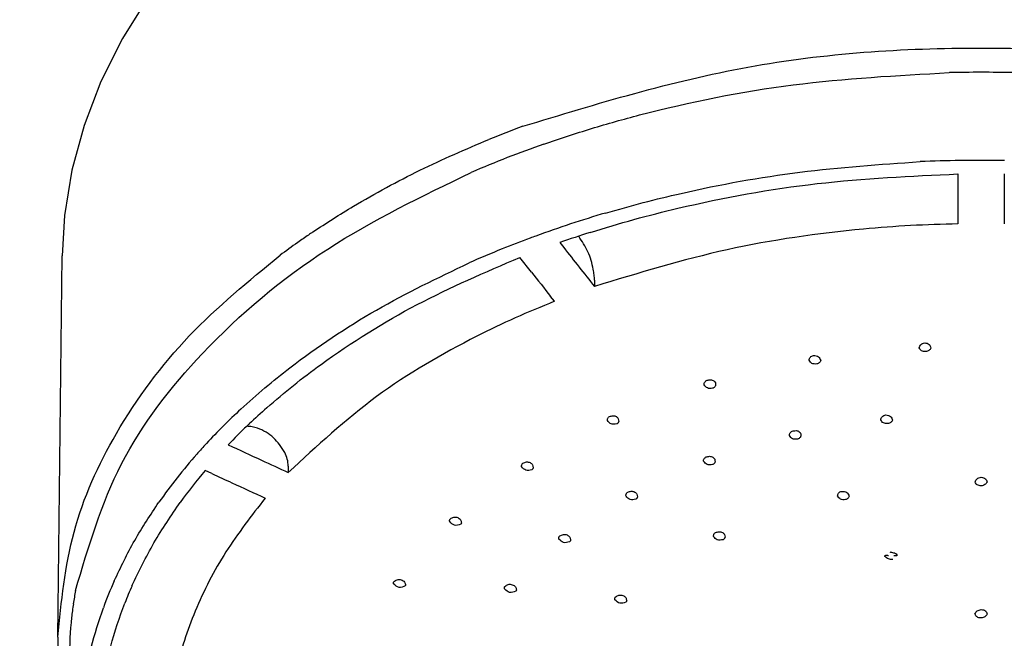
# Model space of a CAD drawing. Units: millimetres. Extents: x 0 to 2520, y 0 to 3564.
# Drawn here: x 1019 to 1061, y 1931 to 1958 of the extents above; entities that cross this region are included whole.
import ezdxf

# ---------------------------------------------------------------- set-up
doc = ezdxf.new("R2010")
doc.units = ezdxf.units.MM
doc.layers.add('06___PRT_ALL_SURFS', color=7, linetype='Continuous')
doc.layers.add('1', color=7, linetype='Continuous')
doc.styles.add('CONVERTER_12', font='txt.shx', dxfattribs={"width": 0.9})
doc.dimstyles.new('ME10_DIM_11', dxfattribs={"dimtxt": 42, "dimasz": 42, "dimexe": 12, "dimexo": 0, "dimgap": 12, "dimtad": 1, "dimdsep": 46, "dimtxsty": 'CONVERTER_12', "dimsah": 1, "dimcen": 0.09, "dimclrd": 2, "dimclre": 2, "dimclrt": 7, "dimadec": 0, "dimazin": 0, "dimtfac": 1, "dimtdec": 4, "dimtix": 1, "dimtmove": 0, "dimatfit": 3, "dimfxl": 1, "dimtolj": 1, "dimtzin": 0, "dimarcsym": 0})
doc.dimstyles.new('ME10_DIM_17', dxfattribs={"dimtxt": 42, "dimasz": 42, "dimexe": 12, "dimexo": 0, "dimgap": 12, "dimtad": 1, "dimdsep": 46, "dimtxsty": 'CONVERTER_12', "dimsah": 1, "dimcen": 0.09, "dimclrd": 2, "dimclre": 2, "dimclrt": 7, "dimadec": 0, "dimazin": 0, "dimtfac": 1, "dimtdec": 4, "dimtix": 1, "dimtmove": 0, "dimatfit": 3, "dimfxl": 1, "dimtolj": 1, "dimtzin": 0, "dimarcsym": 0})

# ---------------------------------------------------------------- blocks, each defined once
blk = doc.blocks.new('URBAN_TOWER', base_point=(3786.896, 1602.921))
at = {"color": 7, "linetype": 'Continuous'}
for p, q in [((1059.3, 1948.811), (1059.3, 1950.973)), ((1061.3, 1950.973), (1061.3, 1948.811)), ((1042.048, 1948.002), (1042.214, 1947.789)), ((1040.816, 1946.723), (1040.316, 1947.359)), ((1043.548, 1946.37), (1043.548, 1946.098)), ((1041.816, 1945.456), (1041.649, 1945.666)), ((1030.285, 1938.315), (1030.285, 1938.044)), ((1026.975, 1937.993), (1026.686, 1938.127)), ((1035.37, 1933.158), (1035.354, 1933.129))]:
    blk.add_line(p, q, dxfattribs=at)
blk.add_lwpolyline([(1024.232, 1958.657), (1023.103, 1956.844), (1022.17, 1954.979), (1021.438, 1953.073), (1020.911, 1951.134), (1020.594, 1949.174), (1020.49, 1947.421)], dxfattribs=at)
for centre, radius, start, end in [((1060.3, 1893.941), 61.437, 88.71449, 91.28593), ((1057.045, 1907.536), 47.403, 109.3346, 113.4101), ((1060.297, 1890.981), 60.583, 90.85822, 92.50245), ((1060.3, 1890.815), 60.748, 89.04152, 90.85891), ((1058.181, 1901.196), 50.124, 106.3984, 110.0404), ((1057.172, 1903.989), 47.154, 110.3644, 111.9518), ((1057.521, 1903.058), 48.148, 110.0621, 110.3689), ((1058.106, 1901.981), 48.742, 107.6006, 109.2359), ((1056.453, 1905.765), 45.238, 111.9488, 113.9147), ((1430.595, 2252.803), 493.835, 218.14427, 218.39419), ((1428.501, 2251.874), 493.373, 218.20669, 218.36296), ((1047.986, 1919.783), 28.12, 131.4974, 133.6001), ((1046.633, 1920.86), 27.124, 132.7359, 137.1858), ((1046.882, 1920.934), 26.526, 133.8804, 136.3584), ((1047.469, 1920.331), 27.368, 133.6084, 133.8918), ((1045.451, 1921.976), 25.499, 137.2203, 138.6154), ((1225.735, 2365.802), 470.295, 245.09493, 245.2887), ((1044.067, 1923.162), 23.676, 138.5556, 144.9757), ((1225.153, 2364.537), 468.903, 245.28872, 245.44404), ((1044.31, 1923.224), 23.081, 139.7816, 144.1327), ((1224.736, 2364.691), 470.298, 245.13368, 245.24994), ((1224.217, 2363.564), 469.057, 245.24991, 245.444), ((1039.498, 1925.905), 18.332, 156.057, 159.9815), ((1040.084, 1925.785), 18.125, 156.0931, 158.6488), ((1037.503, 1929.946), 16.706, 169.6921, 171.735), ((1037.35, 1929.968), 16.55, 171.7355, 173.7902), ((1037.19, 1929.985), 16.39, 173.7885, 179.9922)]:
    blk.add_arc(centre, radius, start, end, dxfattribs=at)
for points, knots in [([(1041.351, 1952.265), (1042.037, 1952.496), (1043.408, 1952.959), (1046.981, 1953.952), (1052.141, 1954.998), (1056.661, 1955.24), (1058.921, 1955.362)], [0, 0, 0, 0, 2.169713, 4.340633, 11.124303, 17.906394, 17.906394, 17.906394, 17.906394]), ([(1044.03, 1949.281), (1044.573, 1949.435), (1045.657, 1949.744), (1048.447, 1950.416), (1052.436, 1951.15), (1055.913, 1951.387), (1057.652, 1951.506)], [0, 0, 0, 0, 1.691137, 3.382831, 8.607837, 13.831898, 13.831898, 13.831898, 13.831898]), ([(1021.067, 1932.935), (1021.624, 1934.813), (1022.747, 1938.599), (1026.668, 1943.639), (1031.832, 1947.965), (1036.088, 1950.014), (1038.212, 1951.036)], [0, 0, 0, 0, 5.829943, 11.750896, 18.825299, 25.871496, 25.871496, 25.871496, 25.871496]), ([(1043.367, 1948.441), (1043.996, 1948.633), (1045.252, 1949.016), (1048.504, 1949.834), (1053.177, 1950.691), (1057.255, 1950.879), (1059.294, 1950.973)], [0, 0, 0, 0, 1.969803, 3.940539, 10.059401, 16.176778, 16.176778, 16.176778, 16.176778]), ([(1059.294, 1948.811), (1058.611, 1948.792), (1057.244, 1948.752), (1053.897, 1948.492), (1049.262, 1947.842), (1045.452, 1946.679), (1043.548, 1946.098)], [0, 0, 0, 0, 2.050346, 4.102067, 10.072733, 16.036652, 16.036652, 16.036652, 16.036652]), ([(1043.548, 1946.37), (1043.545, 1946.449), (1043.539, 1946.608), (1043.468, 1947.024), (1043.304, 1947.616), (1043.011, 1948.056), (1042.865, 1948.275)], [0, 0, 0, 0, 0.23743, 0.476015, 1.267499, 2.052921, 2.052921, 2.052921, 2.052921]), ([(1029.353, 1940.845), (1029.734, 1941.172), (1030.497, 1941.827), (1032.603, 1943.414), (1035.809, 1945.426), (1038.813, 1946.714), (1040.316, 1947.359)], [0, 0, 0, 0, 1.506327, 3.013573, 7.910471, 12.809011, 12.809011, 12.809011, 12.809011]), ([(1028.226, 1940.782), (1028.571, 1941.092), (1029.261, 1941.713), (1031.161, 1943.228), (1034.048, 1945.174), (1036.759, 1946.471), (1038.115, 1947.12)], [0, 0, 0, 0, 1.391776, 2.78431, 7.28796, 11.792728, 11.792728, 11.792728, 11.792728]), ([(1041.816, 1945.456), (1041.247, 1945.222), (1040.106, 1944.754), (1037.478, 1943.487), (1034.001, 1941.483), (1031.522, 1939.189), (1030.285, 1938.044)], [0, 0, 0, 0, 1.846301, 3.695302, 8.75673, 13.800009, 13.800009, 13.800009, 13.800009]), ([(1057.614, 1943.436), (1057.634, 1943.493), (1057.673, 1943.609), (1057.792, 1943.642), (1057.853, 1943.658)], [0, 0, 0, 0, 0.1679023, 0.346008, 0.346008, 0.346008, 0.346008]), ([(1057.901, 1943.277), (1057.835, 1943.28), (1057.711, 1943.285), (1057.645, 1943.388), (1057.614, 1943.436)], [0, 0, 0, 0, 0.1854773, 0.3469414, 0.3469414, 0.3469414, 0.3469414]), ([(1057.853, 1943.658), (1057.929, 1943.646), (1058.067, 1943.624), (1058.108, 1943.493), (1058.126, 1943.433)], [0, 0, 0, 0, 0.2096006, 0.3823604, 0.3823604, 0.3823604, 0.3823604]), ([(1058.126, 1943.433), (1058.115, 1943.413), (1058.093, 1943.372), (1058.039, 1943.325), (1057.975, 1943.288), (1057.925, 1943.281), (1057.901, 1943.277)], [0, 0, 0, 0, 0.0686545, 0.1384491, 0.213158, 0.286682, 0.286682, 0.286682, 0.286682]), ([(1052.849, 1942.902), (1052.851, 1942.926), (1052.856, 1942.974), (1052.899, 1943.038), (1052.958, 1943.09), (1053.009, 1943.105), (1053.035, 1943.112)], [0, 0, 0, 0, 0.0706748, 0.1434153, 0.2235352, 0.3020151, 0.3020151, 0.3020151, 0.3020151]), ([(1053.035, 1943.112), (1053.119, 1943.105), (1053.272, 1943.093), (1053.326, 1942.951), (1053.35, 1942.887)], [0, 0, 0, 0, 0.2296431, 0.4202892, 0.4202892, 0.4202892, 0.4202892]), ([(1053.176, 1942.741), (1053.101, 1942.739), (1052.961, 1942.734), (1052.884, 1942.849), (1052.849, 1942.902)], [0, 0, 0, 0, 0.2088248, 0.388572, 0.388572, 0.388572, 0.388572]), ([(1053.35, 1942.887), (1053.342, 1942.869), (1053.326, 1942.835), (1053.285, 1942.791), (1053.235, 1942.757), (1053.196, 1942.747), (1053.176, 1942.741)], [0, 0, 0, 0, 0.0569452, 0.1144724, 0.1756186, 0.2361142, 0.2361142, 0.2361142, 0.2361142]), ([(1048.301, 1941.844), (1048.301, 1941.864), (1048.303, 1941.905), (1048.332, 1941.963), (1048.376, 1942.011), (1048.417, 1942.028), (1048.437, 1942.037)], [0, 0, 0, 0, 0.0607774, 0.1224393, 0.1880942, 0.252843, 0.252843, 0.252843, 0.252843]), ([(1048.667, 1941.687), (1048.585, 1941.678), (1048.431, 1941.662), (1048.342, 1941.786), (1048.301, 1941.844)], [0, 0, 0, 0, 0.2287659, 0.4276552, 0.4276552, 0.4276552, 0.4276552]), ([(1048.437, 1942.037), (1048.484, 1942.047), (1048.579, 1942.069), (1048.714, 1942.028), (1048.797, 1941.927), (1048.796, 1941.852), (1048.795, 1941.816)], [0, 0, 0, 0, 0.144852, 0.2873303, 0.400608, 0.5074238, 0.5074238, 0.5074238, 0.5074238]), ([(1048.795, 1941.816), (1048.79, 1941.801), (1048.779, 1941.773), (1048.75, 1941.735), (1048.713, 1941.704), (1048.683, 1941.692), (1048.667, 1941.687)], [0, 0, 0, 0, 0.0457077, 0.0917056, 0.1402752, 0.1885008, 0.1885008, 0.1885008, 0.1885008]), ([(1044.107, 1940.293), (1044.106, 1940.31), (1044.105, 1940.345), (1044.122, 1940.394), (1044.154, 1940.437), (1044.184, 1940.455), (1044.199, 1940.464)], [0, 0, 0, 0, 0.0508829, 0.1020961, 0.1547951, 0.206961, 0.206961, 0.206961, 0.206961]), ([(1044.199, 1940.464), (1044.249, 1940.481), (1044.347, 1940.514), (1044.496, 1940.479), (1044.595, 1940.377), (1044.599, 1940.293), (1044.6, 1940.253)], [0, 0, 0, 0, 0.1537604, 0.3067005, 0.4323227, 0.5501243, 0.5501243, 0.5501243, 0.5501243]), ([(1055.951, 1940.315), (1055.954, 1940.34), (1055.96, 1940.392), (1056.01, 1940.458), (1056.077, 1940.512), (1056.135, 1940.525), (1056.163, 1940.532)], [0, 0, 0, 0, 0.0752884, 0.1537917, 0.2423282, 0.3286056, 0.3286056, 0.3286056, 0.3286056]), ([(1056.163, 1940.532), (1056.243, 1940.523), (1056.389, 1940.506), (1056.437, 1940.37), (1056.458, 1940.309)], [0, 0, 0, 0, 0.2201891, 0.4007647, 0.4007647, 0.4007647, 0.4007647]), ([(1030.132, 1938.913), (1029.984, 1939.139), (1029.689, 1939.592), (1029.134, 1939.911), (1028.722, 1940.029), (1028.563, 1940.038), (1028.484, 1940.043)], [0, 0, 0, 0, 0.800689, 1.606052, 1.844807, 2.081388, 2.081388, 2.081388, 2.081388]), ([(1044.512, 1940.145), (1044.424, 1940.129), (1044.258, 1940.1), (1044.155, 1940.231), (1044.107, 1940.293)], [0, 0, 0, 0, 0.2459404, 0.4650256, 0.4650256, 0.4650256, 0.4650256]), ([(1044.6, 1940.253), (1044.597, 1940.242), (1044.59, 1940.219), (1044.571, 1940.188), (1044.545, 1940.162), (1044.523, 1940.15), (1044.512, 1940.145)], [0, 0, 0, 0, 0.0351927, 0.07053, 0.1075781, 0.1444486, 0.1444486, 0.1444486, 0.1444486]), ([(1056.258, 1940.158), (1056.188, 1940.158), (1056.057, 1940.157), (1055.984, 1940.265), (1055.951, 1940.315)], [0, 0, 0, 0, 0.196774, 0.3663044, 0.3663044, 0.3663044, 0.3663044]), ([(1056.458, 1940.309), (1056.449, 1940.29), (1056.43, 1940.252), (1056.382, 1940.207), (1056.325, 1940.172), (1056.28, 1940.163), (1056.258, 1940.158)], [0, 0, 0, 0, 0.0625891, 0.1260145, 0.1940591, 0.2612336, 0.2612336, 0.2612336, 0.2612336]), ([(1051.992, 1939.637), (1051.993, 1939.659), (1051.996, 1939.704), (1052.031, 1939.766), (1052.083, 1939.817), (1052.129, 1939.833), (1052.152, 1939.841)], [0, 0, 0, 0, 0.0659905, 0.1334412, 0.2069769, 0.2792799, 0.2792799, 0.2792799, 0.2792799]), ([(1052.339, 1939.483), (1052.261, 1939.477), (1052.115, 1939.466), (1052.031, 1939.583), (1051.992, 1939.637)], [0, 0, 0, 0, 0.2179624, 0.4058709, 0.4058709, 0.4058709, 0.4058709]), ([(1052.152, 1939.841), (1052.198, 1939.849), (1052.29, 1939.866), (1052.418, 1939.823), (1052.495, 1939.726), (1052.492, 1939.655), (1052.491, 1939.621)], [0, 0, 0, 0, 0.1394179, 0.2764936, 0.3832215, 0.4833076, 0.4833076, 0.4833076, 0.4833076]), ([(1052.491, 1939.621), (1052.484, 1939.605), (1052.471, 1939.573), (1052.436, 1939.533), (1052.392, 1939.5), (1052.357, 1939.489), (1052.339, 1939.483)], [0, 0, 0, 0, 0.0513502, 0.1031318, 0.158314, 0.2130222, 0.2130222, 0.2130222, 0.2130222]), ([(1030.285, 1938.315), (1030.276, 1938.419), (1030.259, 1938.627), (1030.174, 1938.817), (1030.132, 1938.913)], [0, 0, 0, 0, 0.3099845, 0.6214862, 0.6214862, 0.6214862, 0.6214862]), ([(1048.276, 1938.527), (1048.275, 1938.546), (1048.275, 1938.584), (1048.297, 1938.639), (1048.335, 1938.686), (1048.371, 1938.704), (1048.389, 1938.713)], [0, 0, 0, 0, 0.056487, 0.1135659, 0.1735968, 0.2329268, 0.2329268, 0.2329268, 0.2329268]), ([(1048.389, 1938.713), (1048.437, 1938.727), (1048.534, 1938.755), (1048.676, 1938.718), (1048.768, 1938.618), (1048.77, 1938.54), (1048.771, 1938.502)], [0, 0, 0, 0, 0.149537, 0.2974588, 0.4157117, 0.5265603, 0.5265603, 0.5265603, 0.5265603]), ([(1040.394, 1938.297), (1040.393, 1938.311), (1040.39, 1938.339), (1040.398, 1938.38), (1040.419, 1938.417), (1040.44, 1938.434), (1040.451, 1938.442)], [0, 0, 0, 0, 0.0412495, 0.0826046, 0.1237976, 0.1646436, 0.1646436, 0.1646436, 0.1646436]), ([(1040.837, 1938.162), (1040.745, 1938.139), (1040.568, 1938.094), (1040.451, 1938.231), (1040.394, 1938.297)], [0, 0, 0, 0, 0.2605751, 0.5007527, 0.5007527, 0.5007527, 0.5007527]), ([(1040.451, 1938.442), (1040.5, 1938.465), (1040.599, 1938.512), (1040.76, 1938.483), (1040.878, 1938.382), (1040.888, 1938.29), (1040.893, 1938.247)], [0, 0, 0, 0, 0.1597856, 0.3222452, 0.4616479, 0.5901468, 0.5901468, 0.5901468, 0.5901468]), ([(1040.893, 1938.247), (1040.891, 1938.238), (1040.887, 1938.222), (1040.875, 1938.199), (1040.858, 1938.178), (1040.844, 1938.167), (1040.837, 1938.162)], [0, 0, 0, 0, 0.025477, 0.0510295, 0.0776156, 0.104111, 0.104111, 0.104111, 0.104111]), ([(1048.663, 1938.381), (1048.578, 1938.368), (1048.419, 1938.344), (1048.322, 1938.469), (1048.276, 1938.527)], [0, 0, 0, 0, 0.2361906, 0.443529, 0.443529, 0.443529, 0.443529]), ([(1048.771, 1938.502), (1048.766, 1938.489), (1048.758, 1938.463), (1048.734, 1938.428), (1048.702, 1938.399), (1048.676, 1938.387), (1048.663, 1938.381)], [0, 0, 0, 0, 0.0407154, 0.0816478, 0.1249337, 0.1679697, 0.1679697, 0.1679697, 0.1679697]), ([(1060.034, 1937.621), (1060.057, 1937.679), (1060.105, 1937.8), (1060.233, 1937.825), (1060.3, 1937.839)], [0, 0, 0, 0, 0.1750672, 0.3655435, 0.3655435, 0.3655435, 0.3655435]), ([(1060.3, 1937.839), (1060.371, 1937.826), (1060.5, 1937.802), (1060.537, 1937.68), (1060.554, 1937.624)], [0, 0, 0, 0, 0.1975284, 0.3585519, 0.3585519, 0.3585519, 0.3585519]), ([(1060.3, 1937.465), (1060.238, 1937.469), (1060.123, 1937.479), (1060.062, 1937.576), (1060.034, 1937.621)], [0, 0, 0, 0, 0.1740799, 0.3259371, 0.3259371, 0.3259371, 0.3259371]), ([(1060.554, 1937.624), (1060.542, 1937.603), (1060.517, 1937.559), (1060.454, 1937.51), (1060.382, 1937.473), (1060.327, 1937.467), (1060.3, 1937.465)], [0, 0, 0, 0, 0.0743518, 0.1504421, 0.2333695, 0.3146761, 0.3146761, 0.3146761, 0.3146761]), ([(1044.915, 1937.019), (1044.913, 1937.035), (1044.91, 1937.066), (1044.921, 1937.113), (1044.947, 1937.155), (1044.974, 1937.173), (1044.987, 1937.182)], [0, 0, 0, 0, 0.0471326, 0.0944598, 0.1424395, 0.1899764, 0.1899764, 0.1899764, 0.1899764]), ([(1045.339, 1936.885), (1045.25, 1936.865), (1045.08, 1936.826), (1044.968, 1936.957), (1044.915, 1937.019)], [0, 0, 0, 0, 0.2518376, 0.4796696, 0.4796696, 0.4796696, 0.4796696]), ([(1044.987, 1937.182), (1045.036, 1937.202), (1045.135, 1937.242), (1045.29, 1937.212), (1045.399, 1937.112), (1045.407, 1937.026), (1045.411, 1936.984)], [0, 0, 0, 0, 0.1569942, 0.3147219, 0.4458585, 0.5676482, 0.5676482, 0.5676482, 0.5676482]), ([(1045.411, 1936.984), (1045.409, 1936.974), (1045.404, 1936.954), (1045.388, 1936.927), (1045.367, 1936.902), (1045.348, 1936.891), (1045.339, 1936.885)], [0, 0, 0, 0, 0.0308103, 0.0617309, 0.0941371, 0.1264123, 0.1264123, 0.1264123, 0.1264123]), ([(1054.081, 1937.022), (1054.084, 1937.044), (1054.088, 1937.089), (1054.126, 1937.15), (1054.18, 1937.2), (1054.228, 1937.215), (1054.252, 1937.223)], [0, 0, 0, 0, 0.0663398, 0.1343017, 0.2092679, 0.2829478, 0.2829478, 0.2829478, 0.2829478]), ([(1054.421, 1936.866), (1054.344, 1936.861), (1054.2, 1936.852), (1054.119, 1936.968), (1054.081, 1937.022)], [0, 0, 0, 0, 0.2152623, 0.3990423, 0.3990423, 0.3990423, 0.3990423]), ([(1054.252, 1937.223), (1054.338, 1937.22), (1054.494, 1937.215), (1054.555, 1937.074), (1054.583, 1937.01)], [0, 0, 0, 0, 0.2339962, 0.426551, 0.426551, 0.426551, 0.426551]), ([(1054.583, 1937.01), (1054.576, 1936.994), (1054.562, 1936.96), (1054.524, 1936.917), (1054.477, 1936.883), (1054.44, 1936.872), (1054.421, 1936.866)], [0, 0, 0, 0, 0.0542406, 0.1090303, 0.1679267, 0.2262572, 0.2262572, 0.2262572, 0.2262572]), ([(1022.744, 1933.345), (1023.026, 1933.936), (1023.589, 1935.117), (1024.315, 1936.206), (1024.679, 1936.75)], [0, 0, 0, 0, 1.960168, 3.920857, 3.920857, 3.920857, 3.920857]), ([(1023.513, 1933.131), (1023.815, 1933.761), (1024.419, 1935.021), (1025.21, 1936.172), (1025.606, 1936.747)], [0, 0, 0, 0, 2.091641, 4.183981, 4.183981, 4.183981, 4.183981]), ([(1029.285, 1936.93), (1028.692, 1936.169), (1027.506, 1934.646), (1026.214, 1932.118), (1025.331, 1929.488), (1025.153, 1927.701), (1025.064, 1926.809)], [0, 0, 0, 0, 2.887707, 5.780959, 8.472875, 11.154402, 11.154402, 11.154402, 11.154402]), ([(1037.306, 1936.033), (1037.353, 1936.062), (1037.45, 1936.123), (1037.622, 1936.099), (1037.761, 1936.005), (1037.777, 1935.905), (1037.785, 1935.858)], [0, 0, 0, 0, 0.1628083, 0.3342609, 0.4892402, 0.6272421, 0.6272421, 0.6272421, 0.6272421]), ([(1037.276, 1935.917), (1037.274, 1935.927), (1037.27, 1935.948), (1037.273, 1935.98), (1037.285, 1936.01), (1037.299, 1936.025), (1037.306, 1936.033)], [0, 0, 0, 0, 0.0319688, 0.0639819, 0.0950206, 0.1258223, 0.1258223, 0.1258223, 0.1258223]), ([(1037.753, 1935.8), (1037.659, 1935.768), (1037.474, 1935.705), (1037.341, 1935.847), (1037.276, 1935.917)], [0, 0, 0, 0, 0.272521, 0.5342837, 0.5342837, 0.5342837, 0.5342837]), ([(1037.785, 1935.858), (1037.783, 1935.852), (1037.781, 1935.841), (1037.774, 1935.826), (1037.765, 1935.812), (1037.757, 1935.804), (1037.753, 1935.8)], [0, 0, 0, 0, 0.0165015, 0.03303956, 0.05011619, 0.06715242, 0.06715242, 0.06715242, 0.06715242]), ([(1042.01, 1935.158), (1042.008, 1935.171), (1042.003, 1935.196), (1042.008, 1935.234), (1042.024, 1935.269), (1042.042, 1935.286), (1042.051, 1935.295)], [0, 0, 0, 0, 0.0380301, 0.0761148, 0.1134244, 0.1504188, 0.1504188, 0.1504188, 0.1504188]), ([(1042.051, 1935.295), (1042.099, 1935.321), (1042.197, 1935.375), (1042.363, 1935.35), (1042.492, 1935.255), (1042.507, 1935.16), (1042.514, 1935.115)], [0, 0, 0, 0, 0.1615807, 0.3283249, 0.4739717, 0.6062596, 0.6062596, 0.6062596, 0.6062596]), ([(1048.708, 1935.268), (1048.707, 1935.285), (1048.705, 1935.318), (1048.721, 1935.367), (1048.751, 1935.409), (1048.781, 1935.427), (1048.796, 1935.436)], [0, 0, 0, 0, 0.0494433, 0.0991911, 0.1507456, 0.2018328, 0.2018328, 0.2018328, 0.2018328]), ([(1049.117, 1935.129), (1049.03, 1935.112), (1048.864, 1935.079), (1048.757, 1935.208), (1048.708, 1935.268)], [0, 0, 0, 0, 0.2469484, 0.4659613, 0.4659613, 0.4659613, 0.4659613]), ([(1048.796, 1935.436), (1048.844, 1935.453), (1048.941, 1935.489), (1049.089, 1935.458), (1049.192, 1935.362), (1049.2, 1935.281), (1049.204, 1935.241)], [0, 0, 0, 0, 0.1524799, 0.3048403, 0.4286493, 0.5439099, 0.5439099, 0.5439099, 0.5439099]), ([(1042.47, 1935.041), (1042.378, 1935.013), (1042.2, 1934.957), (1042.072, 1935.093), (1042.01, 1935.158)], [0, 0, 0, 0, 0.2649318, 0.5141083, 0.5141083, 0.5141083, 0.5141083]), ([(1042.514, 1935.115), (1042.513, 1935.108), (1042.51, 1935.094), (1042.5, 1935.074), (1042.487, 1935.056), (1042.476, 1935.046), (1042.47, 1935.041)], [0, 0, 0, 0, 0.02162136, 0.04330071, 0.0658088, 0.08824993, 0.08824993, 0.08824993, 0.08824993]), ([(1049.204, 1935.241), (1049.201, 1935.23), (1049.195, 1935.206), (1049.176, 1935.175), (1049.151, 1935.147), (1049.128, 1935.135), (1049.117, 1935.129)], [0, 0, 0, 0, 0.035657, 0.0714711, 0.1092797, 0.1469084, 0.1469084, 0.1469084, 0.1469084]), ([(1056.134, 1934.405), (1056.132, 1934.412), (1056.129, 1934.427), (1056.149, 1934.453), (1056.19, 1934.469), (1056.239, 1934.453), (1056.272, 1934.445), (1056.289, 1934.44)], [0, 0, 0, 0, 0.019691, 0.043257, 0.0902699, 0.1417422, 0.1937105, 0.1937105, 0.1937105, 0.1937105]), ([(1056.469, 1934.274), (1056.405, 1934.275), (1056.276, 1934.275), (1056.181, 1934.362), (1056.134, 1934.405)], [0, 0, 0, 0, 0.1862972, 0.3722781, 0.3722781, 0.3722781, 0.3722781]), ([(1056.34, 1934.6), (1056.39, 1934.59), (1056.491, 1934.57), (1056.653, 1934.524), (1056.647, 1934.444), (1056.645, 1934.425)], [0, 0, 0, 0, 0.1598085, 0.3300256, 0.3853681, 0.3853681, 0.3853681, 0.3853681]), ([(1056.645, 1934.425), (1056.637, 1934.424), (1056.62, 1934.423), (1056.591, 1934.425), (1056.558, 1934.428), (1056.533, 1934.431), (1056.521, 1934.433)], [0, 0, 0, 0, 0.0251659, 0.0503924, 0.0877457, 0.1250668, 0.1250668, 0.1250668, 0.1250668]), ([(1034.848, 1933.223), (1034.846, 1933.23), (1034.842, 1933.245), (1034.843, 1933.268), (1034.848, 1933.29), (1034.855, 1933.303), (1034.859, 1933.309)], [0, 0, 0, 0, 0.02302702, 0.04609116, 0.06810905, 0.08998626, 0.08998626, 0.08998626, 0.08998626]), ([(1035.354, 1933.129), (1035.259, 1933.088), (1035.07, 1933.005), (1034.922, 1933.15), (1034.848, 1933.223)], [0, 0, 0, 0, 0.2814795, 0.5645527, 0.5645527, 0.5645527, 0.5645527]), ([(1034.859, 1933.309), (1034.903, 1933.345), (1034.994, 1933.421), (1035.177, 1933.401), (1035.338, 1933.317), (1035.358, 1933.208), (1035.368, 1933.158)], [0, 0, 0, 0, 0.1629103, 0.3435531, 0.5164834, 0.6611723, 0.6611723, 0.6611723, 0.6611723]), ([(1039.669, 1933.108), (1039.715, 1933.141), (1039.809, 1933.21), (1039.985, 1933.19), (1040.136, 1933.103), (1040.156, 1933), (1040.166, 1932.952)], [0, 0, 0, 0, 0.163238, 0.3387908, 0.5010067, 0.6421665, 0.6421665, 0.6421665, 0.6421665]), ([(1039.652, 1933), (1039.649, 1933.01), (1039.644, 1933.029), (1039.644, 1933.058), (1039.652, 1933.086), (1039.663, 1933.101), (1039.669, 1933.108)], [0, 0, 0, 0, 0.0291853, 0.0584039, 0.0862866, 0.1139473, 0.1139473, 0.1139473, 0.1139473]), ([(1040.143, 1932.905), (1040.05, 1932.867), (1039.865, 1932.793), (1039.722, 1932.932), (1039.652, 1933)], [0, 0, 0, 0, 0.2751823, 0.546103, 0.546103, 0.546103, 0.546103]), ([(1040.166, 1932.952), (1040.165, 1932.948), (1040.163, 1932.939), (1040.158, 1932.927), (1040.152, 1932.915), (1040.146, 1932.908), (1040.143, 1932.905)], [0, 0, 0, 0, 0.01304065, 0.02610525, 0.03954678, 0.05296278, 0.05296278, 0.05296278, 0.05296278]), ([(1044.466, 1932.653), (1044.512, 1932.682), (1044.608, 1932.741), (1044.776, 1932.721), (1044.914, 1932.633), (1044.934, 1932.537), (1044.944, 1932.492)], [0, 0, 0, 0, 0.1610333, 0.3294134, 0.4792201, 0.6139018, 0.6139018, 0.6139018, 0.6139018]), ([(1022.202, 1928.581), (1022.313, 1929.229), (1022.535, 1930.527), (1022.98, 1931.765), (1023.202, 1932.385)], [0, 0, 0, 0, 1.969747, 3.939965, 3.939965, 3.939965, 3.939965]), ([(1044.435, 1932.531), (1044.432, 1932.542), (1044.428, 1932.564), (1044.431, 1932.598), (1044.443, 1932.629), (1044.458, 1932.645), (1044.466, 1932.653)], [0, 0, 0, 0, 0.033335, 0.0667093, 0.0992941, 0.1316353, 0.1316353, 0.1316353, 0.1316353]), ([(1044.908, 1932.424), (1044.815, 1932.391), (1044.634, 1932.327), (1044.5, 1932.464), (1044.435, 1932.531)], [0, 0, 0, 0, 0.2706677, 0.527919, 0.527919, 0.527919, 0.527919]), ([(1044.944, 1932.492), (1044.943, 1932.485), (1044.941, 1932.473), (1044.933, 1932.454), (1044.923, 1932.438), (1044.913, 1932.428), (1044.908, 1932.424)], [0, 0, 0, 0, 0.01926629, 0.03858079, 0.05856044, 0.07848431, 0.07848431, 0.07848431, 0.07848431]), ([(1021.403, 1928.702), (1021.502, 1929.293), (1021.701, 1930.476), (1022.083, 1931.612), (1022.274, 1932.181)], [0, 0, 0, 0, 1.795453, 3.591199, 3.591199, 3.591199, 3.591199]), ([(1060.033, 1931.907), (1060.06, 1931.96), (1060.115, 1932.07), (1060.237, 1932.092), (1060.3, 1932.103)], [0, 0, 0, 0, 0.1693023, 0.349146, 0.349146, 0.349146, 0.349146]), ([(1060.3, 1931.737), (1060.235, 1931.743), (1060.114, 1931.754), (1060.059, 1931.859), (1060.033, 1931.907)], [0, 0, 0, 0, 0.1828266, 0.3362454, 0.3362454, 0.3362454, 0.3362454]), ([(1060.3, 1932.103), (1060.369, 1932.094), (1060.495, 1932.077), (1060.541, 1931.961), (1060.562, 1931.909)], [0, 0, 0, 0, 0.19281, 0.3496656, 0.3496656, 0.3496656, 0.3496656]), ([(1060.562, 1931.909), (1060.532, 1931.862), (1060.47, 1931.765), (1060.357, 1931.747), (1060.3, 1931.737)], [0, 0, 0, 0, 0.1610837, 0.326975, 0.326975, 0.326975, 0.326975])]:
    blk.add_open_spline(points, degree=3, knots=knots, dxfattribs=at)
at = {"layer": '06___PRT_ALL_SURFS', "color": 7, "linetype": 'Continuous'}
blk.add_line((1020.302, 1930.907), (1020.49, 1947.422), dxfattribs=at)
for centre, radius, start, end in [((1057.131, 1907.633), 48.374, 110.1803, 112.0418), ((1051.021, 1919.272), 35.198, 124.3604, 125.2795), ((1051.341, 1918.805), 35.764, 123.982, 124.3618), ((1050.399, 1920.146), 34.125, 125.2761, 126.8546), ((1036.793, 1930.72), 16.492, 179.353, 182.616)]:
    blk.add_arc(centre, radius, start, end, dxfattribs=at)
for points, knots in [([(1040.443, 1953.037), (1043.668, 1954.019), (1050.138, 1955.988), (1060.3, 1956.651), (1070.462, 1955.988), (1076.932, 1954.019), (1080.157, 1953.037)], [0, 0, 0, 0, 10.082131, 20.222471, 30.36281, 40.444942, 40.444942, 40.444942, 40.444942]), ([(1031.351, 1948.461), (1031.64, 1948.652), (1032.219, 1949.036), (1033.742, 1949.967), (1035.966, 1951.182), (1037.973, 1952.042), (1038.977, 1952.471)], [0, 0, 0, 0, 1.04078, 2.081797, 5.355885, 8.629908, 8.629908, 8.629908, 8.629908]), ([(1020.302, 1930.907), (1020.454, 1932.443), (1020.759, 1935.531), (1022.793, 1940.004), (1025.841, 1944.104), (1028.569, 1946.337), (1029.931, 1947.452)], [0, 0, 0, 0, 4.604351, 9.251759, 14.529135, 19.793659, 19.793659, 19.793659, 19.793659])]:
    blk.add_open_spline(points, degree=3, knots=knots, dxfattribs=at)
blk = doc.blocks.new('*D49')
at = {"layer": '1', "color": 2, "linetype": 'Continuous'}
for p, q in [((968.3, 2219.663), (1345.747, 2219.663)), ((1333.747, 2219.663), (1333.747, 1602)), ((1333.747, 1510), (1333.747, 1395.233)), ((1333.747, 1299), (1333.747, 1226.763)), ((1009.3, 1226.763), (1345.747, 1226.763))]:
    blk.add_line(p, q, dxfattribs=at)
at = {"layer": '1', "color": 2}
for points in [[(1339.277, 2177.663), (1328.218, 2177.663), (1333.747, 2219.663)], [(1328.218, 1268.763), (1339.277, 1268.763), (1333.747, 1226.763)]]:
    blk.add_solid(points, dxfattribs=at)
at = {"layer": '1', "color": 7, "insert": (1321.747, 1769.765), "char_height": 42, "attachment_point": 7, "rotation": 90, "line_spacing_factor": 0.60024, "style": 'CONVERTER_12'}
blk.add_mtext('993', dxfattribs=at)
blk = doc.blocks.new('*D55')
at = {"layer": '1', "color": 2, "linetype": 'Continuous'}
for p, q in [((842.6, 2100.163), (1249.747, 2100.163)), ((1237.747, 1602), (1237.747, 2100.163)), ((1237.747, 1439.663), (1237.747, 1509.848)), ((1237.747, 1226.763), (1237.747, 1299)), ((1009.3, 1226.763), (1249.747, 1226.763))]:
    blk.add_line(p, q, dxfattribs=at)
at = {"layer": '1', "color": 2}
for points in [[(1243.277, 2058.163), (1232.218, 2058.163), (1237.747, 2100.163)], [(1232.218, 1268.763), (1243.277, 1268.763), (1237.747, 1226.763)]]:
    blk.add_solid(points, dxfattribs=at)
at = {"layer": '1', "color": 7, "insert": (1225.747, 1771.504), "char_height": 42, "attachment_point": 7, "rotation": 90, "line_spacing_factor": 0.60024, "style": 'CONVERTER_12'}
blk.add_mtext('873', dxfattribs=at)

msp = doc.modelspace()

# ---------------------------------------------------------------- block references
msp.add_blockref('URBAN_TOWER', (3786.896, 1602.921))

# ---------------------------------------------------------------- dimensions: what is measured, and where the dimension line sits
at = {"layer": '1'}
for base, p1, p2, text, dimstyle, picture, middle in [((1333.747, 2219.663), (1009.3, 1226.763), (968.3, 2219.663), '993', 'ME10_DIM_11', '*D49', (1300.747, 1820.165)), ((1237.747, 1226.763), (842.6, 2100.163), (1009.3, 1226.763), '873', 'ME10_DIM_17', '*D55', (1204.747, 1821.904))]:
    dim = msp.add_linear_dim(base=base, p1=p1, p2=p2, angle=90, text=text, dimstyle=dimstyle, dxfattribs=at)
    dim.commit()
    dim.dimension.update_dxf_attribs({"geometry": picture, "text_midpoint": middle, "text_rotation": 90})

doc.saveas('drawing.dxf')
